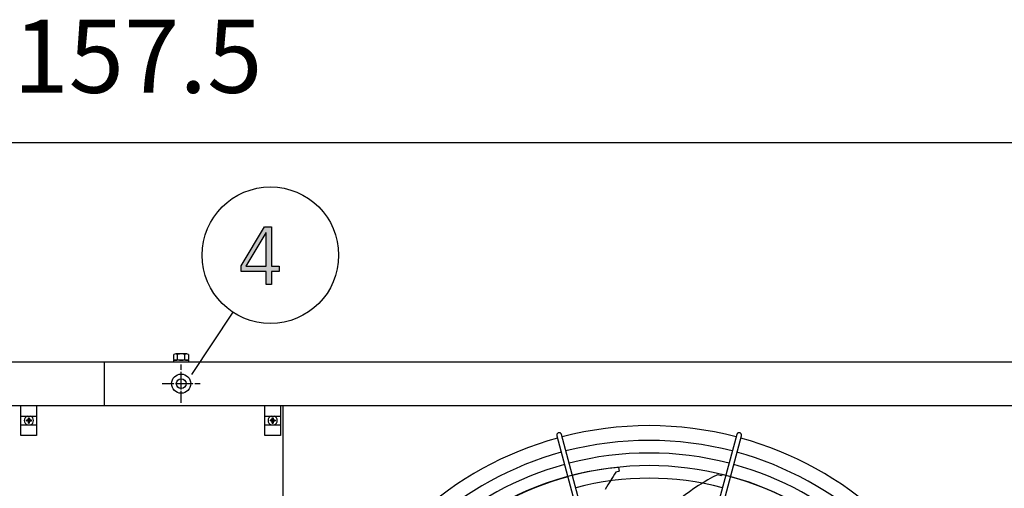
# Model space of a CAD drawing. Units: millimetres. Extents: x 14730 to 26963, y 9817 to 18761.
# Drawn here: x 24484 to 25494, y 16055 to 16536 of the extents above; entities that cross this region are included whole.
import ezdxf

# ---------------------------------------------------------------- set-up
doc = ezdxf.new("R2010")
doc.units = ezdxf.units.MM
doc.linetypes.add('DOT_CENTER', pattern=[14, 12, -1, 0, -1])
doc.layers.add('1', color=7, linetype='Continuous')
doc.styles.add('CONVERTER_18', font='txt.shx', dxfattribs={"width": 0.9})
doc.dimstyles.new('ME10_DIM_75', dxfattribs={"dimtxt": 75, "dimasz": 75, "dimexe": 22.5, "dimexo": 15, "dimgap": 27, "dimtad": 1, "dimdec": 1, "dimlfac": 0.03937, "dimdsep": 46, "dimtxsty": 'CONVERTER_18', "dimsah": 1, "dimcen": 0.09, "dimclrd": 6, "dimclre": 6, "dimclrt": 3, "dimadec": 0, "dimazin": 0, "dimtfac": 1, "dimtdec": 4, "dimtix": 1, "dimtmove": 0, "dimatfit": 3, "dimfxl": 1, "dimtolj": 1, "dimtzin": 0, "dimarcsym": 0})
pattern_1 = [(45, (0, 0), (-0.07071067812, 0.07071067812), [])]

# ---------------------------------------------------------------- blocks, each defined once
blk = doc.blocks.new('*D70')
at = {"layer": '1', "color": 6, "linetype": 'Continuous'}
for p, q in [((22571.3, 16198.5), (22571.3, 16432.6)), ((26571.3, 16198.5), (26571.3, 16432.6)), ((22571.3, 16410.1), (26571.3, 16410.1))]:
    blk.add_line(p, q, dxfattribs=at)
at = {"layer": '1', "color": 6}
for points in [[(22646.3, 16420), (22646.3, 16400.2), (22571.3, 16410.1)], [(26496.3, 16400.2), (26496.3, 16420), (26571.3, 16410.1)]]:
    blk.add_solid(points, dxfattribs=at)
at = {"layer": '1', "color": 3, "insert": (24477.6, 16437.5), "char_height": 75, "attachment_point": 7, "rotation": 0.0001, "line_spacing_factor": 0.454545, "style": 'CONVERTER_18'}
blk.add_mtext('157.5', dxfattribs=at)

msp = doc.modelspace()

# ---------------------------------------------------------------- hatches: boundary and pattern name
at = {"layer": '1', "linetype": 'Continuous'}
h = msp.add_hatch(color=3, dxfattribs=at)
h.paths.add_polyline_path([(24711.26, 16283.37), (24735.21, 16323.35), (24742.47, 16323.35), (24742.47, 16282.97), (24750.45, 16282.97), (24750.45, 16277.78), (24742.47, 16277.78), (24742.47, 16264.18), (24737.03, 16264.18), (24737.03, 16277.78), (24711.26, 16277.78)])
h.paths.add_polyline_path([(24737.03, 16317.35), (24736.66, 16317.35), (24715.98, 16282.97), (24737.03, 16282.97)], flags=16)
h = msp.add_hatch(dxfattribs=at)
h.set_pattern_fill('_USER', color=6, scale=0.1, angle=45, pattern_type=0)
h.set_pattern_definition(pattern_1)
edge = h.paths.add_edge_path()
edge.add_line((24493.23, 16123), (24493.23, 16122.25))
edge.add_line((24493.23, 16122.25), (24493.98, 16122.25))
edge.add_line((24493.98, 16122.25), (24493.98, 16123))
edge.add_arc((24495.48, 16123), 1.5, 89.99796, 180.00204, ccw=False)
edge.add_line((24495.48, 16124.5), (24496.23, 16124.5))
edge.add_line((24496.23, 16124.5), (24496.23, 16125.25))
edge.add_line((24496.23, 16125.25), (24495.48, 16125.25))
edge.add_arc((24495.49, 16126.76), 1.51, 180.38683, 269.61317, ccw=False)
edge.add_line((24493.98, 16126.75), (24493.98, 16127.5))
edge.add_line((24493.98, 16127.5), (24493.23, 16127.5))
edge.add_line((24493.23, 16127.5), (24493.22, 16126.65))
edge.add_arc((24491.73, 16126.75), 1.5, 269.99946, 356.27971, ccw=False)
edge.add_line((24491.73, 16125.25), (24490.98, 16125.25))
edge.add_line((24490.98, 16125.25), (24490.98, 16124.5))
edge.add_line((24490.98, 16124.5), (24491.73, 16124.5))
edge.add_arc((24491.73, 16123), 1.5, -0.00094, 90.00094, ccw=False)
h = msp.add_hatch(dxfattribs=at)
h.set_pattern_fill('_USER', color=6, scale=0.1, angle=45, pattern_type=0)
h.set_pattern_definition(pattern_1)
edge = h.paths.add_edge_path()
edge.add_line((24745.52, 16124.5), (24746.27, 16124.5))
edge.add_line((24746.27, 16124.5), (24746.27, 16125.25))
edge.add_line((24746.27, 16125.25), (24745.52, 16125.25))
edge.add_arc((24745.52, 16126.75), 1.5, 183.72029, 270.00054, ccw=False)
edge.add_line((24744.02, 16126.65), (24744.02, 16127.5))
edge.add_line((24744.02, 16127.5), (24743.27, 16127.5))
edge.add_line((24743.27, 16127.5), (24743.27, 16126.75))
edge.add_arc((24741.76, 16126.76), 1.51, 270.38683, 359.61317, ccw=False)
edge.add_line((24741.77, 16125.25), (24741.02, 16125.25))
edge.add_line((24741.02, 16125.25), (24741.02, 16124.5))
edge.add_line((24741.02, 16124.5), (24741.77, 16124.5))
edge.add_arc((24741.77, 16123), 1.5, -0.00204, 90.00204, ccw=False)
edge.add_line((24743.27, 16123), (24743.27, 16122.25))
edge.add_line((24743.27, 16122.25), (24744.02, 16122.25))
edge.add_line((24744.02, 16122.25), (24744.02, 16123))
edge.add_arc((24745.52, 16123), 1.5, 89.99906, 180.00094, ccw=False)

# ---------------------------------------------------------------- linework, layer by layer
at = {"color": 1, "linetype": 'Continuous'}
msp.add_line((24754.43, 15390.87), (24754.43, 16139.87), dxfattribs=at)
at = {"color": 6, "linetype": 'Continuous'}
msp.add_circle((24649.82, 16162.62), 9.8, dxfattribs=at)
at = {"color": 2, "linetype": 'Continuous'}
msp.add_circle((24649.82, 16162.62), 5, dxfattribs=at)
at = {"color": 6, "linetype": 'Continuous'}
for points in [[(25036.99, 16112.18), (25036.38, 16111.94), (25035.87, 16111.54), (25035.47, 16111.03), (25035.22, 16110.43), (25035.13, 16109.79), (25035.21, 16109.16)], [(25040.04, 16110.45), (25039.79, 16111.04), (25039.4, 16111.55), (25038.88, 16111.94), (25038.28, 16112.19), (25037.63, 16112.27), (25036.99, 16112.18)], [(25223.17, 16112.04), (25222.65, 16112.21), (25222.11, 16112.27), (25221.57, 16112.21), (25221.06, 16112.04), (25220.59, 16111.77), (25220.2, 16111.4), (25219.9, 16110.95), (25219.71, 16110.45)], [(25224.54, 16109.16), (25224.62, 16109.72), (25224.57, 16110.29), (25224.38, 16110.84), (25224.08, 16111.33), (25223.66, 16111.73), (25223.17, 16112.04)]]:
    msp.add_spline(points, degree=3, dxfattribs=at)
at = {"layer": '1', "color": 3, "linetype": 'Continuous'}
for p, q in [((24711.26, 16283.37), (24735.21, 16323.35)), ((24736.66, 16317.35), (24715.98, 16282.97)), ((24735.21, 16323.35), (24742.47, 16323.35)), ((24737.03, 16317.35), (24736.66, 16317.35)), ((24737.03, 16282.97), (24737.03, 16317.35)), ((24742.47, 16323.35), (24742.47, 16282.97)), ((24711.26, 16277.78), (24711.26, 16283.37)), ((24715.98, 16282.97), (24737.03, 16282.97)), ((24742.47, 16282.97), (24750.45, 16282.97)), ((24750.45, 16282.97), (24750.45, 16277.78)), ((24737.03, 16277.78), (24711.26, 16277.78)), ((24737.03, 16264.18), (24737.03, 16277.78)), ((24742.47, 16277.78), (24742.47, 16264.18)), ((24750.45, 16277.78), (24742.47, 16277.78)), ((24742.47, 16264.18), (24737.03, 16264.18)), ((22601.27, 16185.12), (26541.27, 16185.12))]:
    msp.add_line(p, q, dxfattribs=at)
at = {"layer": '1', "color": 6, "linetype": 'Continuous'}
for p, q in [((24702.79, 16235.97), (24660.44, 16171.84)), ((24642.32, 16187.3), (24642.32, 16192.55)), ((24642.32, 16187.3), (24642.32, 16192.55)), ((24642.32, 16187.3), (24642.32, 16192.55)), ((24642.32, 16187.28), (24642.32, 16192.52)), ((24642.32, 16187.28), (24642.32, 16192.52)), ((24642.32, 16187.28), (24642.32, 16192.52)), ((24642.32, 16187.28), (24642.32, 16192.52)), ((24642.32, 16187.28), (24642.32, 16192.52)), ((24649.82, 16193.12), (24644.2, 16193.12)), ((24655.44, 16193.12), (24644.2, 16193.12)), ((24655.44, 16193.12), (24644.2, 16193.12)), ((24655.44, 16193.1), (24644.2, 16193.1)), ((24655.44, 16193.1), (24644.2, 16193.1)), ((24655.44, 16193.1), (24644.2, 16193.1)), ((24655.44, 16193.1), (24644.2, 16193.1)), ((24655.44, 16193.1), (24644.2, 16193.1)), ((24649.82, 16193.1), (24644.2, 16193.1)), ((24646.08, 16187.3), (24646.08, 16192.55)), ((24646.08, 16187.3), (24646.08, 16192.55)), ((24646.08, 16187.28), (24646.08, 16192.52)), ((24646.08, 16187.28), (24646.08, 16192.52)), ((24646.08, 16187.28), (24646.08, 16192.52)), ((24646.08, 16187.28), (24646.08, 16192.52)), ((24646.08, 16187.28), (24646.08, 16192.52)), ((24646.08, 16187.28), (24646.08, 16192.52)), ((24655.44, 16193.12), (24649.82, 16193.12)), ((24655.44, 16193.1), (24649.82, 16193.1)), ((24655.44, 16193.1), (24649.82, 16193.1)), ((24653.56, 16187.3), (24653.56, 16192.55)), ((24653.56, 16187.28), (24653.56, 16192.52)), ((24653.56, 16187.28), (24653.56, 16192.52)), ((24653.56, 16187.28), (24653.56, 16192.52)), ((24653.56, 16187.28), (24653.56, 16192.52)), ((24653.56, 16187.28), (24653.56, 16192.52)), ((24657.32, 16192.55), (24657.32, 16187.3)), ((24657.32, 16192.52), (24657.32, 16187.28)), ((24657.32, 16192.52), (24657.32, 16187.28)), ((24657.32, 16192.52), (24657.32, 16187.28)), ((24657.32, 16192.52), (24657.32, 16187.28)), ((24571.27, 16139.87), (24571.27, 16185.12)), ((24657.82, 16186.72), (24641.82, 16186.72)), ((24641.82, 16186.72), (24641.82, 16185.12)), ((24641.82, 16186.72), (24641.82, 16185.12)), ((24657.82, 16186.72), (24641.82, 16186.72)), ((24657.82, 16186.7), (24641.82, 16186.7)), ((24641.82, 16186.7), (24641.82, 16185.1)), ((24657.82, 16186.7), (24641.82, 16186.7)), ((24641.82, 16186.7), (24641.82, 16185.1)), ((24641.82, 16186.7), (24641.82, 16185.1)), ((24657.82, 16186.7), (24641.82, 16186.7)), ((24657.82, 16186.7), (24641.82, 16186.7)), ((24641.82, 16186.7), (24641.82, 16185.1)), ((24657.82, 16186.7), (24641.82, 16186.7)), ((24641.82, 16186.7), (24641.82, 16185.1)), ((24657.82, 16185.12), (24657.82, 16186.72)), ((24657.82, 16185.12), (24657.82, 16186.72)), ((24657.82, 16185.1), (24657.82, 16186.7)), ((24657.82, 16185.1), (24657.82, 16186.7)), ((24657.82, 16185.1), (24657.82, 16186.7)), ((24657.82, 16185.1), (24657.82, 16186.7)), ((24657.82, 16185.1), (24657.82, 16186.7)), ((24657.82, 16185.1), (24657.82, 16186.7)), ((24485.46, 16109.37), (24485.46, 16140.37)), ((24485.46, 16140.37), (24501.46, 16140.37)), ((24501.46, 16140.37), (24501.46, 16109.37)), ((24735.79, 16109.37), (24735.79, 16140.37)), ((24735.79, 16140.37), (24751.79, 16140.37)), ((24751.79, 16140.37), (24751.79, 16109.37)), ((24485.46, 16129.37), (24501.46, 16129.37)), ((24735.79, 16129.37), (24751.79, 16129.37)), ((24485.46, 16120.37), (24501.46, 16120.37)), ((24735.79, 16120.37), (24751.79, 16120.37)), ((24501.46, 16109.37), (24485.46, 16109.37)), ((24751.79, 16109.37), (24735.79, 16109.37)), ((25035.21, 16109.16), (25095.16, 15885.58)), ((25099.91, 15886.85), (25040.04, 16110.45)), ((25219.71, 16110.45), (25159.84, 15886.85)), ((25164.69, 15885.8), (25224.54, 16109.16)), ((25098.29, 16072.38), (25095.88, 16071.81)), ((25099.16, 16072.78), (25098.29, 16072.38)), ((25098.61, 16076.7), (25099.16, 16072.78)), ((25204.26, 16068.11), (25199.86, 16069.15)), ((25204.91, 16069.49), (25204.26, 16068.11))]:
    msp.add_line(p, q, dxfattribs=at)
at = {"layer": '1', "color": 6, "linetype": 'DOT_CENTER'}
for p, q in [((24649.82, 16162.62), (24649.82, 16182.22)), ((24630.22, 16162.62), (24649.82, 16162.62)), ((24649.82, 16143.02), (24649.82, 16162.62)), ((24649.82, 16162.62), (24669.42, 16162.62))]:
    msp.add_line(p, q, dxfattribs=at)
at = {"layer": '1', "color": 1, "linetype": 'Continuous'}
msp.add_line((26571.27, 16139.87), (22571.27, 16139.87), dxfattribs=at)
at = {"layer": '1', "color": 250, "linetype": 'Continuous'}
for p, q in [((24490.98, 16124.5), (24490.98, 16125.25)), ((24491.73, 16125.25), (24490.98, 16125.25)), ((24490.98, 16124.5), (24491.73, 16124.5)), ((24493.22, 16126.65), (24493.23, 16127.5)), ((24493.23, 16127.5), (24493.98, 16127.5)), ((24493.23, 16122.25), (24493.23, 16123)), ((24493.23, 16122.25), (24493.98, 16122.25)), ((24493.98, 16127.5), (24493.98, 16126.75)), ((24493.98, 16123), (24493.98, 16122.25)), ((24496.23, 16125.25), (24495.48, 16125.25)), ((24496.23, 16124.5), (24495.48, 16124.5)), ((24496.23, 16124.5), (24496.23, 16125.25)), ((24741.77, 16125.25), (24741.02, 16125.25)), ((24741.02, 16125.25), (24741.02, 16124.5)), ((24741.77, 16124.5), (24741.02, 16124.5)), ((24743.27, 16126.75), (24743.27, 16127.5)), ((24743.27, 16127.5), (24744.02, 16127.5)), ((24743.27, 16122.25), (24743.27, 16123)), ((24743.27, 16122.25), (24744.02, 16122.25)), ((24744.02, 16127.5), (24744.02, 16126.65)), ((24744.02, 16123), (24744.02, 16122.25)), ((24746.27, 16125.25), (24745.52, 16125.25)), ((24745.52, 16124.5), (24746.27, 16124.5)), ((24746.27, 16125.25), (24746.27, 16124.5))]:
    msp.add_line(p, q, dxfattribs=at)
at = {"layer": '1', "color": 6, "linetype": 'Continuous'}
msp.add_circle((24741.37, 16294.39), 70, dxfattribs=at)
for centre, radius, start, end in [((24644.2, 16189.78), 3.34, 55.78108, 124.21892), ((24644.2, 16189.78), 3.34, 55.78108, 124.21892), ((24644.2, 16189.78), 3.34, 55.78108, 124.21892), ((24644.2, 16189.76), 3.34, 55.78108, 124.21892), ((24644.2, 16189.76), 3.34, 55.78108, 124.21892), ((24644.2, 16189.76), 3.34, 55.78108, 124.21892), ((24644.2, 16189.76), 3.34, 55.78108, 124.21892), ((24644.2, 16189.76), 3.34, 55.78108, 124.21892), ((24644.2, 16189.76), 3.34, 55.78108, 124.21892), ((24644.2, 16189.76), 3.34, 55.78108, 124.21892), ((24644.2, 16189.76), 3.34, 55.78108, 124.21892), ((24644.2, 16189.76), 3.34, 55.78108, 124.21892), ((24649.82, 16180.7), 12.42, 72.4715, 107.5285), ((24649.82, 16180.7), 12.42, 72.4715, 107.5285), ((24649.82, 16180.67), 12.42, 72.4715, 107.5285), ((24649.82, 16180.67), 12.42, 72.4715, 107.5285), ((24649.82, 16180.67), 12.42, 72.4715, 107.5285), ((24649.82, 16180.67), 12.42, 72.4715, 107.5285), ((24649.82, 16180.67), 12.42, 72.4715, 107.5285), ((24649.82, 16180.67), 12.42, 72.4715, 107.5285), ((24649.82, 16180.67), 12.42, 72.4715, 107.5285), ((24655.44, 16189.78), 3.35, 55.83693, 124.16307), ((24655.44, 16189.78), 3.35, 55.83693, 124.16307), ((24655.44, 16189.75), 3.35, 55.83693, 124.16307), ((24655.44, 16189.75), 3.35, 55.83693, 124.16307), ((24655.44, 16189.75), 3.35, 55.83693, 124.16307), ((24655.44, 16189.75), 3.35, 55.83693, 124.16307), ((24655.44, 16189.75), 3.35, 55.83693, 124.16307), ((24655.44, 16189.75), 3.35, 55.83693, 124.16307), ((24644.2, 16190.05), 3.33, 235.64565, 304.35435), ((24644.2, 16190.05), 3.33, 235.64565, 304.35435), ((24644.2, 16190.05), 3.33, 235.64565, 304.35435), ((24644.2, 16190.03), 3.33, 235.64565, 304.35435), ((24644.2, 16190.03), 3.33, 235.64565, 304.35435), ((24644.2, 16190.03), 3.33, 235.64565, 304.35435), ((24644.2, 16190.03), 3.33, 235.64565, 304.35435), ((24644.2, 16190.03), 3.33, 235.64565, 304.35435), ((24644.2, 16190.03), 3.33, 235.64565, 304.35435), ((24644.2, 16190.03), 3.33, 235.64565, 304.35435), ((24644.2, 16190.03), 3.33, 235.64565, 304.35435), ((24649.82, 16199.14), 12.41, 252.4565, 287.5435), ((24649.82, 16199.14), 12.41, 252.4565, 287.5435), ((24649.82, 16199.11), 12.41, 252.4565, 287.5435), ((24649.82, 16199.11), 12.41, 252.4565, 287.5435), ((24649.82, 16199.11), 12.41, 252.4565, 287.5435), ((24649.82, 16199.11), 12.41, 252.4565, 287.5435), ((24649.82, 16199.11), 12.41, 252.4565, 287.5435), ((24649.82, 16199.11), 12.41, 252.4565, 287.5435), ((24649.82, 16199.11), 12.41, 252.4565, 287.5435), ((24655.44, 16190.07), 3.35, 235.83849, 304.16151), ((24655.44, 16190.07), 3.35, 235.83849, 304.16151), ((24655.44, 16190.05), 3.35, 235.83849, 304.16151), ((24655.44, 16190.05), 3.35, 235.83849, 304.16151), ((24655.44, 16190.05), 3.35, 235.83849, 304.16151), ((24655.44, 16190.05), 3.35, 235.83849, 304.16151), ((24655.44, 16190.05), 3.35, 235.83849, 304.16151), ((24655.44, 16190.05), 3.35, 235.83849, 304.16151), ((24493.6, 16124.87), 4.76, 109.14694, 250.85312), ((24493.6, 16124.87), 4.76, 289.14688, 70.85308), ((24743.65, 16124.87), 4.76, 109.14692, 250.85312), ((24743.65, 16124.87), 4.76, 289.14688, 70.85306), ((25129.87, 15765.59), 338.87, 75.41952, 104.58047), ((25129.87, 15765.59), 338.87, 105.42482, 132.07251), ((25129.87, 15765.59), 325.89, 75.43582, 104.56417), ((25129.87, 15765.59), 338.87, 47.92752, 74.57464), ((25129.87, 15765.59), 325.89, 105.44133, 131.86569), ((25125.77, 15773.45), 304.5, 95.10394, 127.87658), ((25129.87, 15765.59), 312.91, 75.45347, 104.54652), ((25337.07, 15906.88), 292.19, 145.63496, 149.71812), ((25129.87, 15765.59), 325.89, 48.13433, 74.5577), ((25129.87, 15765.59), 312.91, 105.45921, 131.64164), ((25129.87, 15765.59), 299.93, 75.47265, 104.52734), ((25290.97, 15886.96), 203.7, 116.56714, 141.66097), ((25133.56, 15773.47), 304.5, 47.83734, 76.44801), ((25129.87, 15765.59), 312.91, 48.35837, 74.53935)]:
    msp.add_arc(centre, radius, start, end, dxfattribs=at)
at = {"layer": '1', "color": 250, "linetype": 'Continuous'}
for centre, radius, start, end in [((24491.73, 16126.75), 1.5, 269.99946, 356.27971), ((24491.73, 16123), 1.5, 359.99906, 90.00094), ((24495.49, 16126.76), 1.51, 180.38683, 269.61317), ((24495.48, 16123), 1.5, 89.99796, 180.00204), ((24741.76, 16126.76), 1.51, 270.38683, 359.61317), ((24741.77, 16123), 1.5, 359.99796, 90.00204), ((24745.52, 16126.75), 1.5, 183.72029, 270.00054), ((24745.52, 16123), 1.5, 89.99906, 180.00094)]:
    msp.add_arc(centre, radius, start, end, dxfattribs=at)
at = {"layer": '1', "color": 1, "linetype": 'Continuous'}
for start, end in [(75.40209, 104.5979), (105.40717, 132.29356), (47.70647, 74.59276)]:
    msp.add_arc((25129.87, 15765.59), 353.94, start, end, dxfattribs=at)

# ---------------------------------------------------------------- dimensions: what is measured, and where the dimension line sits
at = {"layer": '1'}
dim = msp.add_linear_dim(base=(22571.27, 16410.12), p1=(26571.27, 16183.52), p2=(22571.27, 16183.52), dimstyle='ME10_DIM_75', dxfattribs=at)
dim.commit()
dim.dimension.update_dxf_attribs({"geometry": '*D70', "text_midpoint": (24571.27, 16465.49), "text_rotation": 0.00014})

doc.saveas('drawing.dxf')
